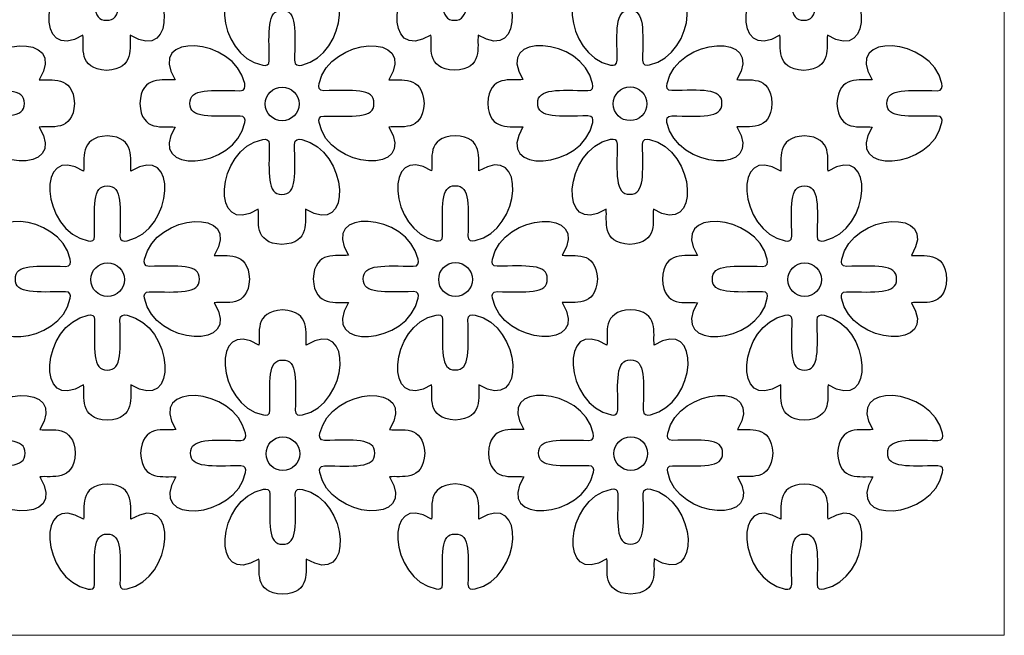
# Model space of a CAD drawing. Units: millimetres. Extents: x -187 to 6, y -115 to 132.
# Drawn here: x -100 to 6, y -115 to -48 of the extents above; entities that cross this region are included whole.
import ezdxf

# ---------------------------------------------------------------- set-up
doc = ezdxf.new("R2010")
doc.units = ezdxf.units.MM
doc.header["$MEASUREMENT"] = 0
doc.layers.add('layer 1', color=7, linetype='Continuous')

msp = doc.modelspace()

# ---------------------------------------------------------------- linework, layer by layer
at = {"layer": 'layer 1', "color": 7}
for centre, major_axis, ratio in [((-71.4299, -57.4873), (0, 1.8157), 0.99994492), ((-33.933, -57.4715), (1.8157, 0), 0.99994492), ((-90.2432, -76.4143), (0, 1.8157), 1), ((-52.7464, -76.3985), (0, 1.8157), 1), ((-15.1162, -76.4143), (0, 1.8157), 0.99994492), ((-71.3519, -95.1696), (0, 1.8157), 1), ((-33.8551, -95.1538), (1.8157, 0), 0.99994492)]:
    msp.add_ellipse(centre, major_axis=major_axis, ratio=ratio, dxfattribs=at)
at = {"layer": 'layer 1', "color": 250, "lineweight": 9}
msp.add_open_spline([(-187.19, 131.6573), (-187.19, 131.6573), (6.3993, 131.6573), (6.3993, 131.6573), (6.3993, 131.6573), (6.3993, 131.6573), (6.3993, -114.7291), (6.3993, -114.7291), (6.3993, -114.7291), (6.3993, -114.7291), (-187.19, -114.7291), (-187.19, -114.7291), (-187.19, -114.7291), (-187.19, -114.7291), (-187.19, 131.6573), (-187.19, 131.6573)], degree=3, knots=[0, 0, 0, 0, 0.2, 0.2, 0.2, 0.2, 0.4, 0.4, 0.4, 0.4, 0.6, 0.6, 0.6, 0.6, 1, 1, 1, 1], dxfattribs=at)
at = {"layer": 'layer 1', "color": 7}
for points in [[(-71.4599, -47.3935), (-73.108, -47.3233), (-72.8383, -49.7425), (-72.826, -52.7983), (-72.826, -52.7983), (-72.8239, -53.3333), (-73.152, -53.3791), (-73.5236, -53.3113), (-73.5236, -53.3113), (-78.6474, -52.3257), (-79.2598, -42.5598), (-74.0117, -45.7902), (-74.0117, -45.7902), (-73.8599, -44.583), (-74.6115, -42.1527), (-71.4599, -41.9963), (-71.4599, -41.9963), (-68.3084, -42.1527), (-69.06, -44.583), (-68.9082, -45.7902), (-68.9082, -45.7902), (-63.6864, -42.576), (-64.2665, -52.2281), (-69.3195, -53.2959), (-69.3195, -53.2959), (-69.7071, -53.376), (-70.1015, -53.3587), (-70.0937, -52.7871), (-70.0937, -52.7871), (-70.0522, -49.7368), (-69.8141, -47.3235), (-71.4599, -47.3935)], [(-33.963, -47.3777), (-35.6112, -47.3075), (-35.3415, -49.7267), (-35.3292, -52.7825), (-35.3292, -52.7825), (-35.3271, -53.3176), (-35.6552, -53.3633), (-36.0268, -53.2955), (-36.0268, -53.2955), (-41.1506, -52.3099), (-41.763, -42.544), (-36.5149, -45.7744), (-36.5149, -45.7744), (-36.3631, -44.5672), (-37.1147, -42.137), (-33.963, -41.9805), (-33.963, -41.9805), (-30.8116, -42.137), (-31.5632, -44.5672), (-31.4114, -45.7744), (-31.4114, -45.7744), (-26.1896, -42.5602), (-26.7697, -52.2123), (-31.8227, -53.2801), (-31.8227, -53.2801), (-32.2103, -53.3602), (-32.6047, -53.3429), (-32.5969, -52.7714), (-32.5969, -52.7714), (-32.5554, -49.721), (-32.3173, -47.3077), (-33.963, -47.3777)], [(-90.3512, -48.4757), (-91.9993, -48.5459), (-91.7296, -46.1267), (-91.7173, -43.0709), (-91.7173, -43.0709), (-91.7152, -42.5358), (-92.0433, -42.49), (-92.4149, -42.5579), (-92.4149, -42.5579), (-97.5387, -43.5434), (-98.1512, -53.3094), (-92.9031, -50.079), (-92.9031, -50.079), (-92.7513, -51.2862), (-93.5028, -53.7164), (-90.3512, -53.8729), (-90.3512, -53.8729), (-87.1997, -53.7164), (-87.9513, -51.2862), (-87.7995, -50.079), (-87.7995, -50.079), (-82.5777, -53.2932), (-83.1578, -43.6411), (-88.2109, -42.5732), (-88.2109, -42.5732), (-88.5984, -42.4932), (-88.9928, -42.5105), (-88.985, -43.082), (-88.985, -43.082), (-88.9435, -46.1323), (-88.7054, -48.5457), (-90.3512, -48.4757)], [(-52.8544, -48.4599), (-54.5025, -48.5301), (-54.2328, -46.1109), (-54.2205, -43.0551), (-54.2205, -43.0551), (-54.2184, -42.5201), (-54.5465, -42.4743), (-54.9181, -42.5421), (-54.9181, -42.5421), (-60.0419, -43.5277), (-60.6544, -53.2936), (-55.4062, -50.0632), (-55.4062, -50.0632), (-55.2545, -51.2704), (-56.006, -53.7006), (-52.8544, -53.8571), (-52.8544, -53.8571), (-49.7029, -53.7006), (-50.4545, -51.2704), (-50.3027, -50.0632), (-50.3027, -50.0632), (-45.0809, -53.2774), (-45.661, -43.6253), (-50.7141, -42.5575), (-50.7141, -42.5575), (-51.1016, -42.4774), (-51.496, -42.4947), (-51.4882, -43.0662), (-51.4882, -43.0662), (-51.4467, -46.1166), (-51.2086, -48.5299), (-52.8544, -48.4599)], [(-15.2241, -48.4757), (-16.8722, -48.5459), (-16.6025, -46.1267), (-16.5902, -43.0709), (-16.5902, -43.0709), (-16.5881, -42.5358), (-16.9162, -42.49), (-17.2878, -42.5579), (-17.2878, -42.5579), (-22.4116, -43.5434), (-23.0241, -53.3094), (-17.776, -50.079), (-17.776, -50.079), (-17.6242, -51.2862), (-18.3757, -53.7164), (-15.2241, -53.8729), (-15.2241, -53.8729), (-12.0726, -53.7164), (-12.8242, -51.2862), (-12.6724, -50.079), (-12.6724, -50.079), (-7.4506, -53.2932), (-8.0307, -43.6411), (-13.0838, -42.5732), (-13.0838, -42.5732), (-13.4713, -42.4932), (-13.8657, -42.5105), (-13.8579, -43.082), (-13.8579, -43.082), (-13.8164, -46.1323), (-13.5783, -48.5457), (-15.2241, -48.4757)], [(-99.2106, -57.4289), (-99.1405, -59.077), (-101.5596, -58.8073), (-104.6154, -58.795), (-104.6154, -58.795), (-105.1505, -58.7929), (-105.1963, -59.121), (-105.1285, -59.4926), (-105.1285, -59.4926), (-104.1429, -64.6164), (-94.377, -65.2289), (-97.6073, -59.9807), (-97.6073, -59.9807), (-96.4002, -59.8289), (-93.9699, -60.5805), (-93.8134, -57.4289), (-93.8134, -57.4289), (-93.9699, -54.2774), (-96.4002, -55.029), (-97.6073, -54.8772), (-97.6073, -54.8772), (-94.3931, -49.6554), (-104.0453, -50.2355), (-105.1131, -55.2885), (-105.1131, -55.2885), (-105.1932, -55.6761), (-105.1758, -56.0705), (-104.6043, -56.0627), (-104.6043, -56.0627), (-101.554, -56.0212), (-99.1407, -55.7831), (-99.2106, -57.4289)], [(-81.3723, -57.4289), (-81.4425, -59.077), (-79.0233, -58.8073), (-75.9675, -58.795), (-75.9675, -58.795), (-75.4324, -58.7929), (-75.3866, -59.121), (-75.4545, -59.4926), (-75.4545, -59.4926), (-76.4401, -64.6164), (-86.206, -65.2289), (-82.9756, -59.9807), (-82.9756, -59.9807), (-84.1828, -59.8289), (-86.613, -60.5805), (-86.7695, -57.4289), (-86.7695, -57.4289), (-86.613, -54.2774), (-84.1828, -55.029), (-82.9756, -54.8772), (-82.9756, -54.8772), (-86.1898, -49.6554), (-76.5377, -50.2355), (-75.4699, -55.2885), (-75.4699, -55.2885), (-75.3898, -55.6761), (-75.4071, -56.0705), (-75.9786, -56.0627), (-75.9786, -56.0627), (-79.0289, -56.0212), (-81.4423, -55.7831), (-81.3723, -57.4289)], [(-61.5347, -57.4289), (-61.4646, -59.077), (-63.8838, -58.8073), (-66.9395, -58.795), (-66.9395, -58.795), (-67.4746, -58.7929), (-67.5204, -59.121), (-67.4526, -59.4926), (-67.4526, -59.4926), (-66.467, -64.6164), (-56.7011, -65.2289), (-59.9314, -59.9807), (-59.9314, -59.9807), (-58.7243, -59.8289), (-56.294, -60.5805), (-56.1376, -57.4289), (-56.1376, -57.4289), (-56.294, -54.2774), (-58.7243, -55.029), (-59.9314, -54.8772), (-59.9314, -54.8772), (-56.7173, -49.6554), (-66.3694, -50.2355), (-67.4372, -55.2885), (-67.4372, -55.2885), (-67.5173, -55.6761), (-67.4999, -56.0705), (-66.9284, -56.0627), (-66.9284, -56.0627), (-63.8781, -56.0212), (-61.4648, -55.7831), (-61.5347, -57.4289)], [(-43.8755, -57.4131), (-43.9456, -59.0612), (-41.5265, -58.7915), (-38.4707, -58.7792), (-38.4707, -58.7792), (-37.9356, -58.7771), (-37.8898, -59.1052), (-37.9576, -59.4768), (-37.9576, -59.4768), (-38.9432, -64.6006), (-48.7092, -65.2131), (-45.4788, -59.965), (-45.4788, -59.965), (-46.6859, -59.8132), (-49.1162, -60.5647), (-49.2727, -57.4131), (-49.2727, -57.4131), (-49.1162, -54.2616), (-46.6859, -55.0132), (-45.4788, -54.8614), (-45.4788, -54.8614), (-48.693, -49.6396), (-39.0409, -50.2197), (-37.973, -55.2728), (-37.973, -55.2728), (-37.893, -55.6603), (-37.9103, -56.0547), (-38.4818, -56.0469), (-38.4818, -56.0469), (-41.5321, -56.0054), (-43.9455, -55.7673), (-43.8755, -57.4131)], [(-24.0379, -57.4131), (-23.9678, -59.0612), (-26.387, -58.7915), (-29.4427, -58.7792), (-29.4427, -58.7792), (-29.9778, -58.7771), (-30.0236, -59.1052), (-29.9558, -59.4768), (-29.9558, -59.4768), (-28.9702, -64.6006), (-19.2043, -65.2131), (-22.4346, -59.965), (-22.4346, -59.965), (-21.2275, -59.8132), (-18.7972, -60.5647), (-18.6407, -57.4131), (-18.6407, -57.4131), (-18.7972, -54.2616), (-21.2275, -55.0132), (-22.4346, -54.8614), (-22.4346, -54.8614), (-19.2204, -49.6396), (-28.8726, -50.2197), (-29.9404, -55.2728), (-29.9404, -55.2728), (-30.0205, -55.6603), (-30.0031, -56.0547), (-29.4316, -56.0469), (-29.4316, -56.0469), (-26.3813, -56.0054), (-23.968, -55.7673), (-24.0379, -57.4131)], [(-6.2452, -57.4289), (-6.3154, -59.077), (-3.8962, -58.8073), (-0.8404, -58.795), (-0.8404, -58.795), (-0.3053, -58.7929), (-0.2596, -59.121), (-0.3274, -59.4926), (-0.3274, -59.4926), (-1.313, -64.6164), (-11.0789, -65.2289), (-7.8485, -59.9807), (-7.8485, -59.9807), (-9.0557, -59.8289), (-11.4859, -60.5805), (-11.6424, -57.4289), (-11.6424, -57.4289), (-11.4859, -54.2774), (-9.0557, -55.029), (-7.8485, -54.8772), (-7.8485, -54.8772), (-11.0627, -49.6554), (-1.4106, -50.2355), (-0.3428, -55.2885), (-0.3428, -55.2885), (-0.2627, -55.6761), (-0.28, -56.0705), (-0.8515, -56.0627), (-0.8515, -56.0627), (-3.9018, -56.0212), (-6.3152, -55.7831), (-6.2452, -57.4289)], [(-90.2732, -66.3205), (-91.9214, -66.2503), (-91.6517, -68.6695), (-91.6394, -71.7252), (-91.6394, -71.7252), (-91.6373, -72.2603), (-91.9654, -72.3061), (-92.337, -72.2383), (-92.337, -72.2383), (-97.4608, -71.2527), (-98.0732, -61.4868), (-92.8251, -64.7172), (-92.8251, -64.7172), (-92.6733, -63.51), (-93.4249, -61.0797), (-90.2732, -60.9233), (-90.2732, -60.9233), (-87.1218, -61.0797), (-87.8734, -63.51), (-87.7216, -64.7172), (-87.7216, -64.7172), (-82.4998, -61.503), (-83.0799, -71.1551), (-88.1329, -72.2229), (-88.1329, -72.2229), (-88.5205, -72.303), (-88.9149, -72.2857), (-88.9071, -71.7141), (-88.9071, -71.7141), (-88.8656, -68.6638), (-88.6275, -66.2505), (-90.2732, -66.3205)], [(-71.4599, -67.231), (-73.108, -67.3012), (-72.8383, -64.882), (-72.826, -61.8262), (-72.826, -61.8262), (-72.8239, -61.2912), (-73.152, -61.2454), (-73.5236, -61.3132), (-73.5236, -61.3132), (-78.6474, -62.2988), (-79.2598, -72.0647), (-74.0117, -68.8343), (-74.0117, -68.8343), (-73.8599, -70.0415), (-74.6115, -72.4717), (-71.4599, -72.6282), (-71.4599, -72.6282), (-68.3084, -72.4717), (-69.06, -70.0415), (-68.9082, -68.8343), (-68.9082, -68.8343), (-63.6864, -72.0485), (-64.2665, -62.3964), (-69.3195, -61.3286), (-69.3195, -61.3286), (-69.7071, -61.2485), (-70.1015, -61.2658), (-70.0937, -61.8373), (-70.0937, -61.8373), (-70.0522, -64.8877), (-69.8141, -67.301), (-71.4599, -67.231)], [(-52.7764, -66.3047), (-54.4246, -66.2345), (-54.1549, -68.6537), (-54.1426, -71.7095), (-54.1426, -71.7095), (-54.1404, -72.2445), (-54.4686, -72.2903), (-54.8402, -72.2225), (-54.8402, -72.2225), (-59.964, -71.2369), (-60.5764, -61.471), (-55.3283, -64.7014), (-55.3283, -64.7014), (-55.1765, -63.4942), (-55.9281, -61.064), (-52.7764, -60.9075), (-52.7764, -60.9075), (-49.625, -61.064), (-50.3766, -63.4942), (-50.2248, -64.7014), (-50.2248, -64.7014), (-45.003, -61.4872), (-45.583, -71.1393), (-50.6361, -72.2071), (-50.6361, -72.2071), (-51.0237, -72.2872), (-51.4181, -72.2699), (-51.4103, -71.6984), (-51.4103, -71.6984), (-51.3688, -68.648), (-51.1307, -66.2347), (-52.7764, -66.3047)], [(-33.963, -67.2152), (-35.6112, -67.2854), (-35.3415, -64.8662), (-35.3292, -61.8105), (-35.3292, -61.8105), (-35.3271, -61.2754), (-35.6552, -61.2296), (-36.0268, -61.2974), (-36.0268, -61.2974), (-41.1506, -62.283), (-41.763, -72.0489), (-36.5149, -68.8185), (-36.5149, -68.8185), (-36.3631, -70.0257), (-37.1147, -72.456), (-33.963, -72.6124), (-33.963, -72.6124), (-30.8116, -72.456), (-31.5632, -70.0257), (-31.4114, -68.8185), (-31.4114, -68.8185), (-26.1896, -72.0327), (-26.7697, -62.3806), (-31.8227, -61.3128), (-31.8227, -61.3128), (-32.2103, -61.2327), (-32.6047, -61.25), (-32.5969, -61.8216), (-32.5969, -61.8216), (-32.5554, -64.8719), (-32.3173, -67.2852), (-33.963, -67.2152)], [(-15.1462, -66.3205), (-16.7943, -66.2503), (-16.5246, -68.6695), (-16.5123, -71.7252), (-16.5123, -71.7252), (-16.5102, -72.2603), (-16.8383, -72.3061), (-17.2099, -72.2383), (-17.2099, -72.2383), (-22.3337, -71.2527), (-22.9461, -61.4868), (-17.698, -64.7172), (-17.698, -64.7172), (-17.5462, -63.51), (-18.2978, -61.0797), (-15.1462, -60.9233), (-15.1462, -60.9233), (-11.9947, -61.0797), (-12.7463, -63.51), (-12.5945, -64.7172), (-12.5945, -64.7172), (-7.3727, -61.503), (-7.9528, -71.1551), (-13.0058, -72.2229), (-13.0058, -72.2229), (-13.3934, -72.303), (-13.7878, -72.2857), (-13.78, -71.7141), (-13.78, -71.7141), (-13.7385, -68.6638), (-13.5004, -66.2505), (-15.1462, -66.3205)], [(-100.1857, -76.3559), (-100.2558, -78.004), (-97.8367, -77.7343), (-94.7809, -77.722), (-94.7809, -77.722), (-94.2458, -77.7199), (-94.2, -78.048), (-94.2678, -78.4196), (-94.2678, -78.4196), (-95.2534, -83.5434), (-105.0194, -84.1559), (-101.789, -78.9077), (-101.789, -78.9077), (-102.9961, -78.7559), (-105.4264, -79.5075), (-105.5829, -76.3559), (-105.5829, -76.3559), (-105.4264, -73.2044), (-102.9961, -73.956), (-101.789, -73.8042), (-101.789, -73.8042), (-105.0032, -68.5824), (-95.3511, -69.1625), (-94.2832, -74.2155), (-94.2832, -74.2155), (-94.2032, -74.6031), (-94.2205, -74.9975), (-94.792, -74.9897), (-94.792, -74.9897), (-97.8423, -74.9482), (-100.2557, -74.7101), (-100.1857, -76.3559)], [(-80.3481, -76.3559), (-80.278, -78.004), (-82.6972, -77.7343), (-85.7529, -77.722), (-85.7529, -77.722), (-86.288, -77.7199), (-86.3338, -78.048), (-86.266, -78.4196), (-86.266, -78.4196), (-85.2804, -83.5434), (-75.5145, -84.1559), (-78.7448, -78.9077), (-78.7448, -78.9077), (-77.5377, -78.7559), (-75.1074, -79.5075), (-74.9509, -76.3559), (-74.9509, -76.3559), (-75.1074, -73.2044), (-77.5377, -73.956), (-78.7448, -73.8042), (-78.7448, -73.8042), (-75.5306, -68.5824), (-85.1828, -69.1625), (-86.2506, -74.2155), (-86.2506, -74.2155), (-86.3307, -74.6031), (-86.3133, -74.9975), (-85.7418, -74.9897), (-85.7418, -74.9897), (-82.6915, -74.9482), (-80.2782, -74.7101), (-80.3481, -76.3559)], [(-62.6889, -76.3401), (-62.759, -77.9882), (-60.3399, -77.7185), (-57.2841, -77.7062), (-57.2841, -77.7062), (-56.749, -77.7041), (-56.7032, -78.0322), (-56.771, -78.4038), (-56.771, -78.4038), (-57.7566, -83.5276), (-67.5225, -84.1401), (-64.2922, -78.8919), (-64.2922, -78.8919), (-65.4993, -78.7401), (-67.9296, -79.4917), (-68.0861, -76.3401), (-68.0861, -76.3401), (-67.9296, -73.1886), (-65.4993, -73.9402), (-64.2922, -73.7884), (-64.2922, -73.7884), (-67.5064, -68.5666), (-57.8543, -69.1467), (-56.7864, -74.1998), (-56.7864, -74.1998), (-56.7063, -74.5873), (-56.7237, -74.9817), (-57.2952, -74.9739), (-57.2952, -74.9739), (-60.3455, -74.9324), (-62.7588, -74.6943), (-62.6889, -76.3401)], [(-42.8513, -76.3401), (-42.7812, -77.9882), (-45.2003, -77.7185), (-48.2561, -77.7062), (-48.2561, -77.7062), (-48.7912, -77.7041), (-48.837, -78.0322), (-48.7692, -78.4038), (-48.7692, -78.4038), (-47.7836, -83.5276), (-38.0177, -84.1401), (-41.248, -78.8919), (-41.248, -78.8919), (-40.0409, -78.7401), (-37.6106, -79.4917), (-37.4541, -76.3401), (-37.4541, -76.3401), (-37.6106, -73.1886), (-40.0409, -73.9402), (-41.248, -73.7884), (-41.248, -73.7884), (-38.0338, -68.5666), (-47.686, -69.1467), (-48.7538, -74.1998), (-48.7538, -74.1998), (-48.8339, -74.5873), (-48.8165, -74.9817), (-48.245, -74.9739), (-48.245, -74.9739), (-45.1947, -74.9324), (-42.7814, -74.6943), (-42.8513, -76.3401)], [(-25.0586, -76.3559), (-25.1288, -78.004), (-22.7096, -77.7343), (-19.6538, -77.722), (-19.6538, -77.722), (-19.1187, -77.7199), (-19.0729, -78.048), (-19.1408, -78.4196), (-19.1408, -78.4196), (-20.1263, -83.5434), (-29.8923, -84.1559), (-26.6619, -78.9077), (-26.6619, -78.9077), (-27.869, -78.7559), (-30.2993, -79.5075), (-30.4558, -76.3559), (-30.4558, -76.3559), (-30.2993, -73.2044), (-27.869, -73.956), (-26.6619, -73.8042), (-26.6619, -73.8042), (-29.8761, -68.5824), (-20.224, -69.1625), (-19.1561, -74.2155), (-19.1561, -74.2155), (-19.0761, -74.6031), (-19.0934, -74.9975), (-19.6649, -74.9897), (-19.6649, -74.9897), (-22.7152, -74.9482), (-25.1286, -74.7101), (-25.0586, -76.3559)], [(-5.221, -76.3559), (-5.1509, -78.004), (-7.5701, -77.7343), (-10.6258, -77.722), (-10.6258, -77.722), (-11.1609, -77.7199), (-11.2067, -78.048), (-11.1389, -78.4196), (-11.1389, -78.4196), (-10.1533, -83.5434), (-0.3874, -84.1559), (-3.6177, -78.9077), (-3.6177, -78.9077), (-2.4106, -78.7559), (0.0197, -79.5075), (0.1762, -76.3559), (0.1762, -76.3559), (0.0197, -73.2044), (-2.4106, -73.956), (-3.6177, -73.8042), (-3.6177, -73.8042), (-0.4036, -68.5824), (-10.0557, -69.1625), (-11.1235, -74.2155), (-11.1235, -74.2155), (-11.2036, -74.6031), (-11.1862, -74.9975), (-10.6147, -74.9897), (-10.6147, -74.9897), (-7.5644, -74.9482), (-5.1511, -74.7101), (-5.221, -76.3559)], [(-90.2732, -86.158), (-91.9214, -86.2282), (-91.6517, -83.809), (-91.6394, -80.7532), (-91.6394, -80.7532), (-91.6373, -80.2182), (-91.9654, -80.1724), (-92.337, -80.2402), (-92.337, -80.2402), (-97.4608, -81.2258), (-98.0732, -90.9917), (-92.8251, -87.7613), (-92.8251, -87.7613), (-92.6733, -88.9685), (-93.4249, -91.3987), (-90.2732, -91.5552), (-90.2732, -91.5552), (-87.1218, -91.3987), (-87.8734, -88.9685), (-87.7216, -87.7613), (-87.7216, -87.7613), (-82.4998, -90.9755), (-83.0799, -81.3234), (-88.1329, -80.2556), (-88.1329, -80.2556), (-88.5205, -80.1755), (-88.9149, -80.1928), (-88.9071, -80.7643), (-88.9071, -80.7643), (-88.8656, -83.8147), (-88.6275, -86.228), (-90.2732, -86.158)], [(-71.3819, -85.0758), (-73.03, -85.0056), (-72.7603, -87.4248), (-72.7481, -90.4806), (-72.7481, -90.4806), (-72.7459, -91.0156), (-73.0741, -91.0614), (-73.4457, -90.9936), (-73.4457, -90.9936), (-78.5695, -90.008), (-79.1819, -80.2421), (-73.9338, -83.4725), (-73.9338, -83.4725), (-73.782, -82.2653), (-74.5336, -79.8351), (-71.3819, -79.6786), (-71.3819, -79.6786), (-68.2305, -79.8351), (-68.982, -82.2653), (-68.8302, -83.4725), (-68.8302, -83.4725), (-63.6084, -80.2583), (-64.1885, -89.9104), (-69.2416, -90.9782), (-69.2416, -90.9782), (-69.6292, -91.0583), (-70.0236, -91.041), (-70.0158, -90.4695), (-70.0158, -90.4695), (-69.9743, -87.4191), (-69.7361, -85.0058), (-71.3819, -85.0758)], [(-52.7764, -86.1422), (-54.4246, -86.2124), (-54.1549, -83.7932), (-54.1426, -80.7374), (-54.1426, -80.7374), (-54.1404, -80.2024), (-54.4686, -80.1566), (-54.8402, -80.2244), (-54.8402, -80.2244), (-59.964, -81.21), (-60.5764, -90.9759), (-55.3283, -87.7455), (-55.3283, -87.7455), (-55.1765, -88.9527), (-55.9281, -91.383), (-52.7764, -91.5394), (-52.7764, -91.5394), (-49.625, -91.383), (-50.3766, -88.9527), (-50.2248, -87.7455), (-50.2248, -87.7455), (-45.003, -90.9597), (-45.583, -81.3076), (-50.6361, -80.2398), (-50.6361, -80.2398), (-51.0237, -80.1597), (-51.4181, -80.177), (-51.4103, -80.7486), (-51.4103, -80.7486), (-51.3688, -83.7989), (-51.1307, -86.2122), (-52.7764, -86.1422)], [(-33.8851, -85.06), (-35.5332, -84.9898), (-35.2635, -87.409), (-35.2513, -90.4648), (-35.2513, -90.4648), (-35.2491, -90.9999), (-35.5773, -91.0457), (-35.9489, -90.9778), (-35.9489, -90.9778), (-41.0727, -89.9923), (-41.6851, -80.2263), (-36.437, -83.4567), (-36.437, -83.4567), (-36.2852, -82.2495), (-37.0367, -79.8193), (-33.8851, -79.6628), (-33.8851, -79.6628), (-30.7337, -79.8193), (-31.4852, -82.2495), (-31.3334, -83.4567), (-31.3334, -83.4567), (-26.1116, -80.2425), (-26.6917, -89.8946), (-31.7448, -90.9625), (-31.7448, -90.9625), (-32.1324, -91.0425), (-32.5267, -91.0252), (-32.519, -90.4537), (-32.519, -90.4537), (-32.4774, -87.4034), (-32.2393, -84.99), (-33.8851, -85.06)], [(-15.1462, -86.158), (-16.7943, -86.2282), (-16.5246, -83.809), (-16.5123, -80.7532), (-16.5123, -80.7532), (-16.5102, -80.2182), (-16.8383, -80.1724), (-17.2099, -80.2402), (-17.2099, -80.2402), (-22.3337, -81.2258), (-22.9461, -90.9917), (-17.698, -87.7613), (-17.698, -87.7613), (-17.5462, -88.9685), (-18.2978, -91.3987), (-15.1462, -91.5552), (-15.1462, -91.5552), (-11.9947, -91.3987), (-12.7463, -88.9685), (-12.5945, -87.7613), (-12.5945, -87.7613), (-7.3727, -90.9755), (-7.9528, -81.3234), (-13.0058, -80.2556), (-13.0058, -80.2556), (-13.3934, -80.1755), (-13.7878, -80.1928), (-13.78, -80.7643), (-13.78, -80.7643), (-13.7385, -83.8147), (-13.5004, -86.228), (-15.1462, -86.158)], [(-99.1327, -95.1112), (-99.0625, -96.7593), (-101.4817, -96.4896), (-104.5375, -96.4773), (-104.5375, -96.4773), (-105.0726, -96.4752), (-105.1183, -96.8033), (-105.0505, -97.1749), (-105.0505, -97.1749), (-104.0649, -102.2987), (-94.299, -102.9112), (-97.5294, -97.663), (-97.5294, -97.663), (-96.3222, -97.5113), (-93.892, -98.2628), (-93.7355, -95.1112), (-93.7355, -95.1112), (-93.892, -91.9597), (-96.3222, -92.7113), (-97.5294, -92.5595), (-97.5294, -92.5595), (-94.3152, -87.3377), (-103.9673, -87.9178), (-105.0351, -92.9709), (-105.0351, -92.9709), (-105.1152, -93.3584), (-105.0979, -93.7528), (-104.5264, -93.745), (-104.5264, -93.745), (-101.476, -93.7035), (-99.0627, -93.4654), (-99.1327, -95.1112)], [(-81.2944, -95.1112), (-81.3645, -96.7593), (-78.9453, -96.4896), (-75.8896, -96.4773), (-75.8896, -96.4773), (-75.3545, -96.4752), (-75.3087, -96.8033), (-75.3765, -97.1749), (-75.3765, -97.1749), (-76.3621, -102.2987), (-86.128, -102.9112), (-82.8977, -97.663), (-82.8977, -97.663), (-84.1048, -97.5113), (-86.5351, -98.2628), (-86.6916, -95.1112), (-86.6916, -95.1112), (-86.5351, -91.9597), (-84.1048, -92.7113), (-82.8977, -92.5595), (-82.8977, -92.5595), (-86.1119, -87.3377), (-76.4597, -87.9178), (-75.3919, -92.9709), (-75.3919, -92.9709), (-75.3118, -93.3584), (-75.3292, -93.7528), (-75.9007, -93.745), (-75.9007, -93.745), (-78.951, -93.7035), (-81.3643, -93.4654), (-81.2944, -95.1112)], [(-61.4568, -95.1112), (-61.3866, -96.7593), (-63.8058, -96.4896), (-66.8616, -96.4773), (-66.8616, -96.4773), (-67.3967, -96.4752), (-67.4425, -96.8033), (-67.3747, -97.1749), (-67.3747, -97.1749), (-66.3891, -102.2987), (-56.6231, -102.9112), (-59.8535, -97.663), (-59.8535, -97.663), (-58.6464, -97.5113), (-56.2161, -98.2628), (-56.0596, -95.1112), (-56.0596, -95.1112), (-56.2161, -91.9597), (-58.6464, -92.7113), (-59.8535, -92.5595), (-59.8535, -92.5595), (-56.6393, -87.3377), (-66.2914, -87.9178), (-67.3593, -92.9709), (-67.3593, -92.9709), (-67.4393, -93.3584), (-67.422, -93.7528), (-66.8505, -93.745), (-66.8505, -93.745), (-63.8002, -93.7035), (-61.3868, -93.4654), (-61.4568, -95.1112)], [(-43.7976, -95.0954), (-43.8677, -96.7435), (-41.4485, -96.4738), (-38.3928, -96.4616), (-38.3928, -96.4616), (-37.8577, -96.4594), (-37.8119, -96.7875), (-37.8797, -97.1591), (-37.8797, -97.1591), (-38.8653, -102.2829), (-48.6312, -102.8954), (-45.4009, -97.6473), (-45.4009, -97.6473), (-46.608, -97.4955), (-49.0383, -98.247), (-49.1947, -95.0954), (-49.1947, -95.0954), (-49.0383, -91.944), (-46.608, -92.6955), (-45.4009, -92.5437), (-45.4009, -92.5437), (-48.615, -87.3219), (-38.9629, -87.902), (-37.8951, -92.9551), (-37.8951, -92.9551), (-37.815, -93.3426), (-37.8324, -93.737), (-38.4039, -93.7292), (-38.4039, -93.7292), (-41.4542, -93.6877), (-43.8675, -93.4496), (-43.7976, -95.0954)], [(-23.96, -95.0954), (-23.8898, -96.7435), (-26.309, -96.4738), (-29.3648, -96.4616), (-29.3648, -96.4616), (-29.8999, -96.4594), (-29.9457, -96.7875), (-29.8778, -97.1591), (-29.8778, -97.1591), (-28.8922, -102.2829), (-19.1263, -102.8954), (-22.3567, -97.6473), (-22.3567, -97.6473), (-21.1495, -97.4955), (-18.7193, -98.247), (-18.5628, -95.0954), (-18.5628, -95.0954), (-18.7193, -91.944), (-21.1495, -92.6955), (-22.3567, -92.5437), (-22.3567, -92.5437), (-19.1425, -87.3219), (-28.7946, -87.902), (-29.8624, -92.9551), (-29.8624, -92.9551), (-29.9425, -93.3426), (-29.9252, -93.737), (-29.3537, -93.7292), (-29.3537, -93.7292), (-26.3034, -93.6877), (-23.89, -93.4496), (-23.96, -95.0954)], [(-6.1673, -95.1112), (-6.2374, -96.7593), (-3.8183, -96.4896), (-0.7625, -96.4773), (-0.7625, -96.4773), (-0.2274, -96.4752), (-0.1816, -96.8033), (-0.2494, -97.1749), (-0.2494, -97.1749), (-1.235, -102.2987), (-11.0009, -102.9112), (-7.7706, -97.663), (-7.7706, -97.663), (-8.9777, -97.5113), (-11.408, -98.2628), (-11.5645, -95.1112), (-11.5645, -95.1112), (-11.408, -91.9597), (-8.9777, -92.7113), (-7.7706, -92.5595), (-7.7706, -92.5595), (-10.9848, -87.3377), (-1.3326, -87.9178), (-0.2648, -92.9709), (-0.2648, -92.9709), (-0.1847, -93.3584), (-0.2021, -93.7528), (-0.7736, -93.745), (-0.7736, -93.745), (-3.8239, -93.7035), (-6.2372, -93.4654), (-6.1673, -95.1112)], [(-90.2732, -103.833), (-91.9214, -103.7629), (-91.6517, -106.1821), (-91.6394, -109.2378), (-91.6394, -109.2378), (-91.6373, -109.7729), (-91.9654, -109.8187), (-92.337, -109.7509), (-92.337, -109.7509), (-97.4608, -108.7653), (-98.0732, -98.9994), (-92.8251, -102.2298), (-92.8251, -102.2298), (-92.6733, -101.0226), (-93.4249, -98.5923), (-90.2732, -98.4359), (-90.2732, -98.4359), (-87.1218, -98.5923), (-87.8734, -101.0226), (-87.7216, -102.2298), (-87.7216, -102.2298), (-82.4998, -99.0156), (-83.0799, -108.6677), (-88.1329, -109.7355), (-88.1329, -109.7355), (-88.5205, -109.8156), (-88.9149, -109.7982), (-88.9071, -109.2267), (-88.9071, -109.2267), (-88.8656, -106.1764), (-88.6275, -103.7631), (-90.2732, -103.833)], [(-52.7764, -103.8173), (-54.4246, -103.7471), (-54.1549, -106.1663), (-54.1426, -109.2221), (-54.1426, -109.2221), (-54.1404, -109.7571), (-54.4686, -109.8029), (-54.8402, -109.7351), (-54.8402, -109.7351), (-59.964, -108.7495), (-60.5764, -98.9836), (-55.3283, -102.214), (-55.3283, -102.214), (-55.1765, -101.0068), (-55.9281, -98.5765), (-52.7764, -98.4201), (-52.7764, -98.4201), (-49.625, -98.5765), (-50.3766, -101.0068), (-50.2248, -102.214), (-50.2248, -102.214), (-45.003, -98.9998), (-45.583, -108.6519), (-50.6361, -109.7197), (-50.6361, -109.7197), (-51.0237, -109.7998), (-51.4181, -109.7825), (-51.4103, -109.2109), (-51.4103, -109.2109), (-51.3688, -106.1606), (-51.1307, -103.7473), (-52.7764, -103.8173)], [(-15.1462, -103.833), (-16.7943, -103.7629), (-16.5246, -106.1821), (-16.5123, -109.2378), (-16.5123, -109.2378), (-16.5102, -109.7729), (-16.8383, -109.8187), (-17.2099, -109.7509), (-17.2099, -109.7509), (-22.3337, -108.7653), (-22.9461, -98.9994), (-17.698, -102.2298), (-17.698, -102.2298), (-17.5462, -101.0226), (-18.2978, -98.5923), (-15.1462, -98.4359), (-15.1462, -98.4359), (-11.9947, -98.5923), (-12.7463, -101.0226), (-12.5945, -102.2298), (-12.5945, -102.2298), (-7.3727, -99.0156), (-7.9528, -108.6677), (-13.0058, -109.7355), (-13.0058, -109.7355), (-13.3934, -109.8156), (-13.7878, -109.7982), (-13.78, -109.2267), (-13.78, -109.2267), (-13.7385, -106.1764), (-13.5004, -103.7631), (-15.1462, -103.833)], [(-71.3819, -104.9133), (-73.03, -104.9835), (-72.7603, -102.5643), (-72.7481, -99.5086), (-72.7481, -99.5086), (-72.7459, -98.9735), (-73.0741, -98.9277), (-73.4457, -98.9955), (-73.4457, -98.9955), (-78.5695, -99.9811), (-79.1819, -109.747), (-73.9338, -106.5166), (-73.9338, -106.5166), (-73.782, -107.7238), (-74.5336, -110.1541), (-71.3819, -110.3105), (-71.3819, -110.3105), (-68.2305, -110.1541), (-68.982, -107.7238), (-68.8302, -106.5166), (-68.8302, -106.5166), (-63.6084, -109.7308), (-64.1885, -100.0787), (-69.2416, -99.0109), (-69.2416, -99.0109), (-69.6292, -98.9308), (-70.0236, -98.9481), (-70.0158, -99.5197), (-70.0158, -99.5197), (-69.9743, -102.57), (-69.7361, -104.9833), (-71.3819, -104.9133)], [(-33.8851, -104.8976), (-35.5332, -104.9677), (-35.2635, -102.5485), (-35.2513, -99.4928), (-35.2513, -99.4928), (-35.2491, -98.9577), (-35.5773, -98.9119), (-35.9489, -98.9797), (-35.9489, -98.9797), (-41.0727, -99.9653), (-41.6851, -109.7312), (-36.437, -106.5009), (-36.437, -106.5009), (-36.2852, -107.708), (-37.0367, -110.1383), (-33.8851, -110.2947), (-33.8851, -110.2947), (-30.7337, -110.1383), (-31.4852, -107.708), (-31.3334, -106.5009), (-31.3334, -106.5009), (-26.1116, -109.715), (-26.6917, -100.0629), (-31.7448, -98.9951), (-31.7448, -98.9951), (-32.1324, -98.915), (-32.5267, -98.9324), (-32.519, -99.5039), (-32.519, -99.5039), (-32.4774, -102.5542), (-32.2393, -104.9675), (-33.8851, -104.8976)]]:
    msp.add_open_spline(points, degree=3, knots=[0, 0, 0, 0, 0.11111111, 0.11111111, 0.11111111, 0.11111111, 0.22222222, 0.22222222, 0.22222222, 0.22222222, 0.33333333, 0.33333333, 0.33333333, 0.33333333, 0.44444444, 0.44444444, 0.44444444, 0.44444444, 0.55555556, 0.55555556, 0.55555556, 0.55555556, 0.66666667, 0.66666667, 0.66666667, 0.66666667, 0.77777778, 0.77777778, 0.77777778, 0.77777778, 1, 1, 1, 1], dxfattribs=at)

doc.saveas('drawing.dxf')
